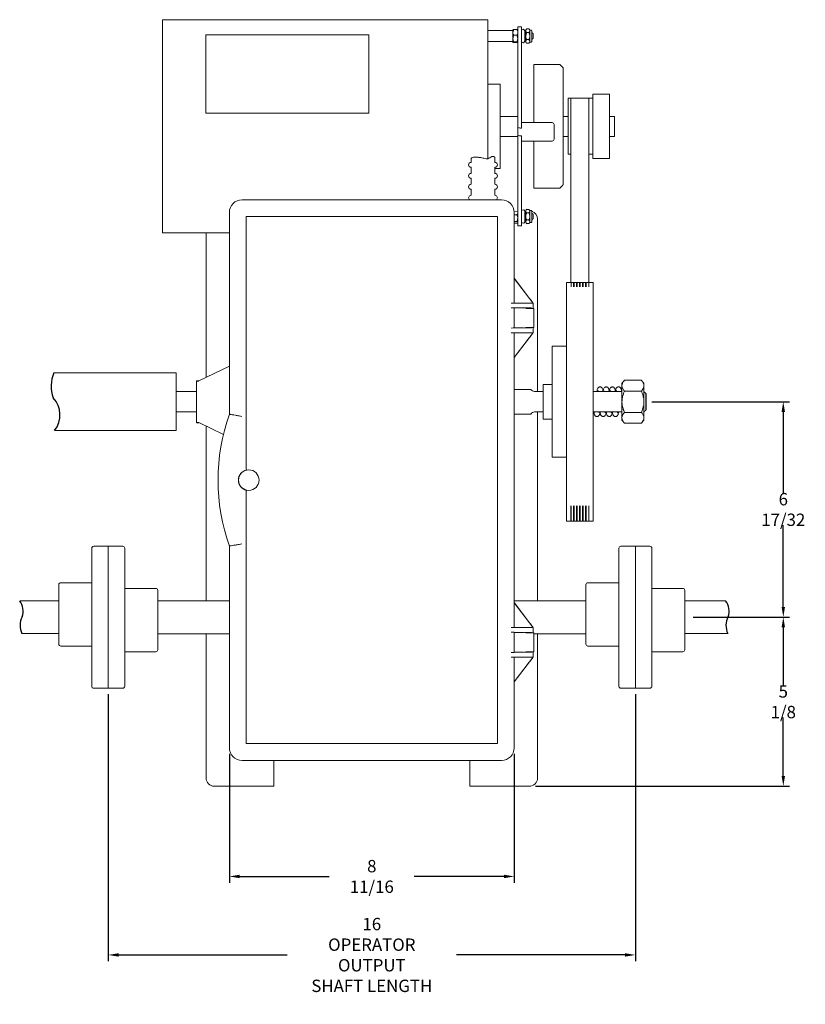
# Model space of a CAD drawing. Extents: x -1.4 to 50.4, y 7.6 to 42.8.
# Drawn here: x -1.4 to 22.5, y 10.9 to 40.8 of the extents above; entities that cross this region are included whole.
import ezdxf

# ---------------------------------------------------------------- set-up
doc = ezdxf.new("R2010")
doc.units = 0
doc.header["$LTSCALE"] = 0.5
doc.header["$MEASUREMENT"] = 0
doc.layers.get('Defpoints').update_dxf_attribs({"linetype": 'CONTINUOUS'})
doc.layers.add('DIM', color=1, linetype='CONTINUOUS')
doc.layers.add('OBJ', color=3, linetype='CONTINUOUS')
doc.styles.add('ROMANS', font='romans.shx', dxfattribs={"width": 0.9, "height": 0.375})
doc.dimstyles.new('GENIE', dxfattribs={"dimscale": 2, "dimtxt": 0.25, "dimasz": 0.156, "dimexe": 0.095, "dimexo": 0.0925, "dimgap": 0.095, "dimtad": 0, "dimtih": 1, "dimtoh": 1, "dimdec": 5, "dimzin": 4, "dimdsep": 46, "dimlunit": 5, "dimtxsty": 'ROMANS', "dimcen": 0.045, "dimadec": 0, "dimazin": 0, "dimtfac": 1, "dimtdec": 5, "dimtofl": 0, "dimtmove": 0, "dimatfit": 3, "dimfxl": 0, "dimfrac": 2, "dimtolj": 1, "dimtzin": 4, "dimarcsym": 0})

# ---------------------------------------------------------------- blocks, each defined once
blk = doc.blocks.new('*D31')
at = {"layer": 'Defpoints', "color": 0}
for p in [(1.312, 20.489), (17.312, 20.489), (17.312, 12.391)]:
    blk.add_point(p, dxfattribs=at)
at = {"layer": 'DIM', "color": 0, "lineweight": -2}
for p, q in [((1.312, 20.304), (1.312, 12.201)), ((17.312, 20.304), (17.312, 12.201)), ((1.624, 12.391), (6.744, 12.391)), ((17, 12.391), (11.881, 12.391))]:
    blk.add_line(p, q, dxfattribs=at)
at = {"layer": 'DIM', "color": 0}
for points in [[(1.624, 12.443), (1.624, 12.339), (1.312, 12.391)], [(17, 12.443), (17, 12.339), (17.312, 12.391)]]:
    blk.add_solid(points, dxfattribs=at)
at = {"layer": 'DIM', "color": 0, "insert": (9.312, 12.391), "char_height": 0.375, "attachment_point": 5, "style": 'ROMANS'}
blk.add_mtext('\\A1;16\\POPERATOR OUTPUT\\PSHAFT LENGTH', dxfattribs=at)
blk = doc.blocks.new('*D32')
at = {"layer": 'Defpoints', "color": 0}
for p in [(4.989, 18.682), (13.636, 18.682), (4.989, 14.775)]:
    blk.add_point(p, dxfattribs=at)
at = {"layer": 'DIM', "color": 0, "lineweight": -2}
for p, q in [((4.989, 18.497), (4.989, 14.585)), ((13.636, 18.497), (13.636, 14.585)), ((5.301, 14.775), (8.022, 14.775)), ((13.324, 14.775), (10.603, 14.775))]:
    blk.add_line(p, q, dxfattribs=at)
at = {"layer": 'DIM', "color": 0}
for points in [[(5.301, 14.827), (5.301, 14.723), (4.989, 14.775)], [(13.324, 14.827), (13.324, 14.723), (13.636, 14.775)]]:
    blk.add_solid(points, dxfattribs=at)
at = {"layer": 'DIM', "color": 0, "insert": (9.312, 14.775), "char_height": 0.375, "attachment_point": 5, "style": 'ROMANS'}
blk.add_mtext('\\A1;8 11/16', dxfattribs=at)
blk = doc.blocks.new('*D36')
at = {"layer": 'Defpoints', "color": 0}
for p in [(18.878, 22.645), (14.094, 17.513), (21.803, 17.513)]:
    blk.add_point(p, dxfattribs=at)
at = {"layer": 'DIM', "color": 0, "lineweight": -2}
for p, q in [((19.063, 22.645), (21.993, 22.645)), ((21.803, 22.333), (21.803, 20.554)), ((21.803, 17.825), (21.803, 19.603)), ((14.279, 17.513), (21.993, 17.513))]:
    blk.add_line(p, q, dxfattribs=at)
at = {"layer": 'DIM', "color": 0}
for points in [[(21.751, 22.333), (21.855, 22.333), (21.803, 22.645)], [(21.751, 17.825), (21.855, 17.825), (21.803, 17.513)]]:
    blk.add_solid(points, dxfattribs=at)
at = {"layer": 'DIM', "color": 0, "insert": (21.803, 20.079), "char_height": 0.375, "attachment_point": 5, "style": 'ROMANS'}
blk.add_mtext('\\A1;5 1/8', dxfattribs=at)
blk = doc.blocks.new('*D37')
at = {"layer": 'Defpoints', "color": 0}
for p in [(17.626, 29.188), (19.063, 22.645), (21.803, 22.645)]:
    blk.add_point(p, dxfattribs=at)
at = {"layer": 'DIM', "color": 0, "lineweight": -2}
for p, q in [((17.811, 29.188), (21.993, 29.188)), ((21.803, 28.876), (21.803, 26.392)), ((21.803, 22.957), (21.803, 25.44)), ((19.248, 22.645), (21.993, 22.645))]:
    blk.add_line(p, q, dxfattribs=at)
at = {"layer": 'DIM', "color": 0}
for points in [[(21.751, 28.876), (21.855, 28.876), (21.803, 29.188)], [(21.751, 22.957), (21.855, 22.957), (21.803, 22.645)]]:
    blk.add_solid(points, dxfattribs=at)
at = {"layer": 'DIM', "color": 0, "insert": (21.803, 25.916), "char_height": 0.375, "attachment_point": 5, "style": 'ROMANS'}
blk.add_mtext('\\A1;6 17/32', dxfattribs=at)

msp = doc.modelspace()

# ---------------------------------------------------------------- linework, layer by layer
at = {"layer": 'OBJ', "linetype": 'Continuous', "lineweight": 15}
for p, q in [((2.962946, 34.316168), (2.962946, 40.786163)), ((12.837943, 40.786163), (12.837943, 36.56649)), ((13.591947, 40.471871), (13.591947, 40.218647)), ((13.717943, 40.489254), (13.621946, 40.489254)), ((13.747942, 37.515865), (13.747942, 40.573856)), ((13.852546, 40.573856), (13.852546, 37.497026)), ((13.955545, 40.444863), (13.955545, 40.135865)), ((13.982944, 40.289577), (13.982944, 40.471871)), ((14.012943, 40.506868), (14.082948, 40.506868)), ((14.012943, 40.397804), (14.082948, 40.397804)), ((14.112948, 40.289577), (14.112948, 40.471871)), ((14.17044, 40.289663), (14.17044, 40.45187)), ((4.27544, 38.421971), (4.27544, 40.328277)), ((9.225442, 38.421971), (9.225442, 40.328277)), ((13.591947, 40.218647), (13.591947, 40.108857)), ((13.717943, 40.315725), (13.621946, 40.315725)), ((13.717943, 40.116836), (13.621946, 40.116836)), ((13.717943, 40.091473), (13.621946, 40.091473)), ((13.982944, 40.108857), (13.982944, 40.289577)), ((14.012943, 40.181298), (14.082948, 40.181298)), ((14.012943, 40.073859), (14.082948, 40.073859)), ((14.112948, 40.108857), (14.112948, 40.289577)), ((14.17044, 40.128858), (14.17044, 40.289663)), ((14.212943, 40.225363), (14.212943, 40.355365)), ((14.232148, 37.664187), (14.232148, 39.426161)), ((15.122144, 36.533062), (15.122144, 39.326159)), ((13.212946, 36.271159), (13.212946, 38.831159)), ((4.27544, 37.945068), (4.27544, 38.421971)), ((9.225442, 37.945068), (9.225442, 38.421971)), ((15.272741, 38.401161), (15.272741, 36.701161)), ((15.350246, 37.72966), (15.350246, 38.401161)), ((15.902242, 38.401097), (15.903246, 38.401161)), ((15.902242, 37.72966), (15.902242, 38.401161)), ((16.022746, 37.217689), (16.022746, 38.526159)), ((16.522749, 37.217689), (16.522749, 38.526159)), ((9.225442, 37.945068), (4.27544, 37.945068)), ((13.747942, 37.848489), (13.212946, 37.848489)), ((15.122144, 37.848489), (15.272741, 37.848489)), ((15.350246, 37.72966), (15.350246, 32.810076)), ((15.902242, 37.72966), (15.903246, 32.810076)), ((16.522749, 37.848489), (16.677947, 37.848489)), ((16.677947, 37.848489), (16.677947, 37.717099)), ((16.677947, 37.717099), (16.677947, 37.238659)), ((13.747942, 37.515865), (13.747942, 37.511306)), ((13.747942, 37.511306), (13.747942, 37.2772)), ((14.782942, 37.664187), (13.852546, 37.664187)), ((14.84294, 37.595299), (14.84294, 37.604415)), ((14.84294, 37.161954), (14.84294, 37.595299)), ((13.747942, 37.238659), (13.212946, 37.238659)), ((13.747942, 37.2772), (13.747942, 34.528464)), ((13.852546, 37.262994), (13.852546, 34.528464)), ((13.852546, 37.102183), (14.782942, 37.102183)), ((14.232148, 37.085918), (14.232148, 37.102183)), ((14.232148, 37.085918), (14.232148, 35.676159)), ((16.022746, 36.57616), (16.022746, 37.217689)), ((16.522749, 36.57616), (16.522749, 37.217689)), ((15.122144, 35.77616), (15.122144, 36.533062)), ((15.903246, 36.701161), (15.902242, 36.701222)), ((13.249929, 35.317883), (5.374935, 35.317883)), ((13.982944, 34.63045), (13.982944, 34.993462)), ((14.012943, 35.028429), (14.082948, 35.028429)), ((14.112948, 34.63045), (14.112948, 34.993462)), ((4.989025, 34.931983), (4.989025, 28.808849)), ((5.499936, 27.144227), (5.499936, 34.806982)), ((13.124937, 34.806982), (5.499936, 34.806982)), ((13.124937, 18.806974), (13.124937, 34.806982)), ((13.740527, 34.95893), (13.633638, 34.956254)), ((13.635838, 32.931979), (13.635838, 34.931983)), ((13.717943, 34.863306), (13.635867, 34.863306)), ((13.955545, 34.966456), (13.955545, 34.657456)), ((13.955545, 34.966455), (13.955545, 34.657457)), ((13.982944, 34.96542), (13.955545, 34.96542)), ((14.012943, 34.923453), (14.082948, 34.923453)), ((14.012943, 34.706979), (14.082948, 34.706979)), ((14.17044, 34.650449), (14.17044, 34.973462)), ((14.212943, 34.746956), (14.212943, 34.876956)), ((14.343942, 29.499587), (14.343942, 34.732528)), ((13.717943, 34.65548), (13.635867, 34.65548)), ((13.717943, 34.604131), (13.635867, 34.604131)), ((14.012943, 34.595483), (14.082948, 34.595483)), ((4.280941, 34.316168), (4.280941, 29.925269)), ((13.631014, 32.931979), (13.631014, 32.181974)), ((13.631014, 32.931979), (13.636571, 32.931979)), ((14.199558, 32.190347), (13.636571, 32.931979)), ((13.639236, 32.931979), (13.636571, 32.931979)), ((13.639236, 32.931979), (14.09226, 32.335201)), ((15.222739, 32.798859), (15.222739, 32.810085)), ((15.222739, 25.56508), (15.222739, 32.798859)), ((15.222744, 32.79885), (15.222744, 32.810085)), ((15.359746, 32.671424), (15.359746, 32.810085)), ((15.435744, 32.671424), (15.435744, 32.810085)), ((15.451743, 32.671424), (15.451743, 32.810085)), ((15.527741, 32.671424), (15.527741, 32.810085)), ((15.543746, 32.671424), (15.543746, 32.810085)), ((15.619744, 32.671424), (15.619744, 32.810085)), ((15.635743, 32.671424), (15.635743, 32.810085)), ((15.711741, 32.671424), (15.711741, 32.810085)), ((15.727746, 32.671424), (15.727746, 32.810085)), ((15.803744, 32.671424), (15.803744, 32.810085)), ((15.819743, 32.671424), (15.819743, 32.810085)), ((15.895741, 32.671424), (15.895741, 32.810085)), ((16.031739, 32.803684), (16.031739, 32.810085)), ((16.031739, 25.56508), (16.031739, 32.792673)), ((16.031743, 32.792669), (16.031743, 32.810076)), ((13.538021, 32.181974), (14.179705, 32.181974)), ((13.538021, 32.039064), (14.13541, 32.033141)), ((13.635838, 32.034728), (13.631361, 32.036962)), ((13.917942, 32.031977), (13.635838, 32.034728)), ((13.635838, 31.429229), (13.635838, 32.034728)), ((14.230843, 32.019474), (13.992884, 32.019474)), ((14.179705, 32.181974), (14.205847, 32.181974)), ((14.199558, 32.190347), (14.199558, 32.181974)), ((14.205847, 32.019474), (14.205847, 32.181974)), ((14.13541, 31.430815), (13.538021, 31.424892)), ((13.631361, 31.426995), (13.635838, 31.429229)), ((13.635838, 31.429229), (13.917942, 31.431979)), ((13.992884, 31.444482), (14.230843, 31.444482)), ((14.205847, 31.281982), (14.205847, 31.444482)), ((14.179705, 31.281982), (13.538021, 31.281982)), ((13.630291, 30.531977), (13.630291, 31.281982)), ((13.630291, 30.531977), (14.199041, 31.272999)), ((14.091781, 31.129732), (13.633679, 30.532888)), ((14.09226, 31.13038), (14.091781, 31.129732)), ((14.091781, 31.129732), (14.09226, 31.129732)), ((14.09226, 31.13038), (14.124775, 31.17276)), ((14.124775, 31.171652), (14.09226, 31.129732)), ((14.09226, 31.129732), (14.09226, 31.13038)), ((14.124775, 31.17276), (14.124775, 31.171652)), ((14.205847, 31.281982), (14.179705, 31.281982)), ((14.199041, 31.272999), (14.199041, 31.281982)), ((14.789747, 27.500081), (14.789747, 30.875084)), ((13.630291, 30.531977), (13.631361, 30.531977)), ((13.631361, 30.531977), (13.63535, 30.531977)), ((13.633679, 30.532888), (13.63535, 30.532888)), ((13.63535, 30.532888), (13.634646, 30.531977)), ((13.63535, 30.531977), (13.63535, 30.532888)), ((13.635838, 23.081978), (13.635838, 30.535704)), ((4.060634, 29.817547), (4.989025, 30.271498)), ((3.370435, 30.062583), (3.370435, 28.312582)), ((3.994801, 28.557618), (3.994801, 29.817547)), ((14.509746, 29.426222), (14.509746, 29.712587)), ((16.905946, 29.674721), (16.905946, 29.750086)), ((16.905946, 29.187587), (16.905946, 29.674721)), ((16.980945, 29.8371), (17.495938, 29.8371)), ((17.570946, 29.750086), (17.570946, 29.723513)), ((17.570946, 29.723513), (17.570946, 29.603506)), ((17.570946, 29.603506), (17.570946, 29.307585)), ((14.509746, 28.948943), (14.509746, 29.426222)), ((16.980945, 29.512343), (17.495938, 29.512343)), ((17.565943, 29.187587), (17.565943, 29.30767)), ((16.905946, 29.187587), (16.905946, 28.700444)), ((17.565943, 29.065205), (17.565943, 29.187587)), ((17.570946, 29.06758), (17.570946, 28.771659)), ((14.343942, 23.144277), (14.343942, 28.875587)), ((14.509746, 28.662588), (14.509746, 28.948943)), ((16.905946, 28.625088), (16.905946, 28.700444)), ((16.980945, 28.862822), (17.495938, 28.862822)), ((17.570946, 28.771659), (17.570946, 28.651662)), ((4.060634, 28.557618), (4.807696, 28.192331)), ((4.280941, 28.449898), (4.280941, 23.144277)), ((16.980945, 28.538066), (17.495938, 28.538066)), ((17.570946, 28.651662), (17.570946, 28.625088)), ((5.499936, 18.806974), (5.499936, 26.469728)), ((15.350246, 25.56508), (15.350246, 26.02936)), ((15.359746, 25.56508), (15.359746, 26.02936)), ((15.435739, 25.56508), (15.435739, 26.02936)), ((15.451743, 25.56508), (15.451743, 26.02936)), ((15.527746, 25.56508), (15.527746, 26.02936)), ((15.543741, 25.56508), (15.543741, 26.02936)), ((15.619744, 25.56508), (15.619744, 26.02936)), ((15.635748, 25.56508), (15.635748, 26.02936)), ((15.711741, 25.56508), (15.711741, 26.02936)), ((15.727746, 25.56508), (15.727746, 26.02936)), ((15.803739, 25.56508), (15.803739, 26.02936)), ((15.819743, 25.56508), (15.819743, 26.02936)), ((15.895746, 25.56508), (15.895746, 26.02936)), ((15.902242, 25.56508), (15.902242, 26.02936)), ((16.031739, 25.571481), (16.031739, 25.570806)), ((0.812439, 20.548528), (0.812439, 24.741024)), ((1.312442, 20.488529), (1.312442, 24.801023)), ((1.312442, 24.801023), (1.312442, 20.488529)), ((1.812445, 24.741024), (1.812445, 20.548528)), ((4.989025, 24.805106), (4.989025, 18.681982)), ((16.812447, 20.548528), (16.812447, 24.741024)), ((17.312441, 20.488529), (17.312441, 24.801023)), ((17.812444, 24.741024), (17.812444, 20.548528)), ((-0.187558, 23.631965), (-0.187558, 21.829774)), ((15.812443, 23.631967), (15.81244, 21.829774)), ((2.812442, 23.459546), (2.812442, 21.657587)), ((18.812443, 23.459778), (18.812441, 21.769775)), ((13.631014, 23.081978), (13.631014, 22.331974)), ((13.631014, 23.081978), (13.636571, 23.081978)), ((14.199558, 22.340346), (13.636571, 23.081978)), ((13.639236, 23.081978), (13.636571, 23.081978)), ((13.639236, 23.081978), (14.09226, 22.4852)), ((14.09226, 22.4852), (14.125103, 22.441928)), ((4.280941, 22.145275), (4.280941, 17.762531)), ((13.538021, 22.331974), (14.179705, 22.331974)), ((13.538021, 22.189063), (14.13541, 22.18314)), ((13.635838, 22.184727), (13.631361, 22.186961)), ((13.917942, 22.181976), (13.635838, 22.184727)), ((13.635838, 21.579228), (13.635838, 22.184727)), ((14.230843, 22.169474), (13.992884, 22.169474)), ((14.179705, 22.331974), (14.205847, 22.331974)), ((14.199558, 22.340346), (14.199558, 22.331974)), ((14.205847, 22.169474), (14.205847, 22.331974)), ((14.343942, 17.762531), (14.343942, 22.145275)), ((14.13541, 21.580814), (13.538021, 21.574891)), ((13.631361, 21.576994), (13.635838, 21.579228)), ((13.635838, 21.579228), (13.917942, 21.581978)), ((13.992884, 21.594481), (14.230843, 21.594481)), ((14.205847, 21.431981), (14.205847, 21.594481)), ((18.812441, 21.769775), (18.812441, 21.657587)), ((14.179705, 21.431981), (13.538021, 21.431981)), ((13.630291, 20.681976), (13.630291, 21.431981)), ((13.630291, 20.681976), (14.199041, 21.422998)), ((14.091781, 21.27974), (13.633679, 20.682887)), ((14.09226, 21.280379), (14.091781, 21.27974)), ((14.091781, 21.27974), (14.09226, 21.27974)), ((14.09226, 21.280379), (14.124775, 21.322759)), ((14.124775, 21.321651), (14.09226, 21.27974)), ((14.09226, 21.27974), (14.09226, 21.280379)), ((14.124775, 21.322759), (14.124775, 21.321651)), ((14.205847, 21.431981), (14.179705, 21.431981)), ((14.199041, 21.422998), (14.199041, 21.431981)), ((13.630291, 20.681976), (13.631361, 20.681976)), ((13.631361, 20.681976), (13.63535, 20.681976)), ((13.633679, 20.682887), (13.63535, 20.682887)), ((13.63535, 20.682887), (13.634646, 20.681976)), ((13.63535, 20.681976), (13.63535, 20.682887)), ((13.635838, 18.681982), (13.635838, 20.685703)), ((13.124937, 18.806974), (5.499936, 18.806974)), ((5.374935, 18.296073), (13.249929, 18.296073)), ((6.333443, 18.296073), (6.333443, 17.561471)), ((12.291439, 17.561471), (12.291439, 18.296073)), ((4.530943, 17.51253), (6.318875, 17.51253)), ((6.333443, 17.561471), (6.333443, 17.526478)), ((12.291439, 17.526478), (12.291439, 17.561471)), ((14.09394, 17.51253), (12.306017, 17.51253))]:
    msp.add_line(p, q, dxfattribs=at)
at = {"layer": 'OBJ'}
for p, q in [((3.994801, 29.817547), (4.060634, 29.817547)), ((17.625942, 29.439588), (17.625942, 28.935586)), ((3.994801, 28.557618), (4.060634, 28.557618))]:
    msp.add_line(p, q, dxfattribs=at)
at = {"layer": 'OBJ', "linetype": 'Continuous', "lineweight": 15, "flags": 128}
msp.add_lwpolyline([(17.312441, 24.801023), (17.312441, 24.801023)], dxfattribs=at)
at = {"layer": 'OBJ', "linetype": 'Continuous', "lineweight": 15}
msp.add_circle((5.577424, 26.806978), 0.3125, dxfattribs=at)
for centre, radius, start, end in [((13.904045, 40.444864), 0.0515, 0, 180), ((14.150445, 40.45187), 0.02, 0, 90), ((13.904045, 40.135864), 0.0515, 180, 0), ((14.150445, 40.128858), 0.02, 270, 0), ((13.836188, 37.767476), 0.270944, 250.992058, 273.6143477), ((14.783064, 37.604311), 0.059876, 0.1000855, 90.1176964), ((13.835824, 37.532077), 0.269603, 250.9756734, 273.5559462), ((14.783064, 37.162059), 0.059876, 269.8823036, 359.8999145), ((12.324943, 36.379903), 0.075, 90, 270), ((13.049943, 36.379903), 0.075, 270, 90), ((12.324943, 36.046361), 0.075, 90, 270), ((13.049943, 36.046361), 0.075, 270, 90), ((12.324943, 35.71282), 0.075, 90, 270), ((13.049943, 35.71282), 0.075, 270, 90), ((5.374933, 34.931978), 0.385909, 90, 180), ((12.324943, 35.379278), 0.075, 90, 234.9390204), ((13.049943, 35.379278), 0.075, 305.0609796, 90), ((13.249933, 34.931978), 0.385909, 0, 90), ((13.904045, 34.966456), 0.0515, 0, 180), ((13.904045, 34.966456), 0.0515, 0, 61.5933844), ((14.150445, 34.973462), 0.02, 0, 90), ((14.093943, 34.732528), 0.25, 0, 72.1816636), ((13.904045, 34.657456), 0.0515, 180, 0), ((13.904045, 34.657456), 0.0515, 298.5704506, 0), ((14.150445, 34.65045), 0.02, 270, 0), ((14.250943, 29.624584), 0.125, 210, 270), ((10.656787, 26.806978), 6.010909, 160.5466288, 199.4533712), ((14.250943, 28.750584), 0.125, 90, 150), ((5.577424, 26.806978), 0.31504, 102.5866872, 257.4133128), ((0.872443, 24.741028), 0.06, 90, 180), ((1.752443, 24.741028), 0.06, 0, 90), ((16.872443, 24.741028), 0.06, 90, 180), ((17.752443, 24.741028), 0.06, 0, 90), ((-0.127557, 23.631967), 0.06, 90, 180), ((15.872443, 23.631967), 0.06, 90, 180), ((2.752443, 23.459778), 0.06, 0, 90), ((18.752443, 23.459778), 0.06, 0, 90), ((-0.127557, 21.829778), 0.06, 180, 270), ((15.872443, 21.829778), 0.06, 180, 270), ((2.752443, 21.657589), 0.06, 270, 0), ((18.752443, 21.657589), 0.06, 270, 0), ((0.872443, 20.548528), 0.06, 180, 270), ((1.752443, 20.548528), 0.06, 270, 0), ((16.872443, 20.548528), 0.06, 180, 270), ((17.752443, 20.548528), 0.06, 270, 0), ((5.374933, 18.681978), 0.385909, 180, 270), ((13.249933, 18.681978), 0.385909, 270, 0), ((4.530943, 17.762528), 0.25, 180, 270), ((14.093943, 17.762528), 0.25, 270, 0)]:
    msp.add_arc(centre, radius, start, end, dxfattribs=at)
at = {"layer": 'OBJ'}
for centre, radius, start, end in [((0.616395, 29.658537), 1.035988, 157.0448202, 199.8936723), ((-0.923421, 28.785453), 0.76873, 322.0384322, 42.6230742), ((-1.786742, 22.828757), 0.516918, 340.7615955, 37.3381959), ((19.641687, 22.828757), 0.516918, 340.7615955, 37.3381959), ((-0.813983, 22.393628), 0.552326, 151.3514046, 206.4892869), ((20.614445, 22.393628), 0.552326, 151.3514046, 206.4892869)]:
    msp.add_arc(centre, radius, start, end, dxfattribs=at)
at = {"layer": 'OBJ', "linetype": 'Continuous', "lineweight": 15}
for centre, major_axis, ratio, start_param, end_param in [((14.085843, 32.341895), (-0.124992, 0.167957), 0.008359396, 3.581087765, 4.404121457), ((13.256422, 32.036905), (0.375, 0), 0.008726868, 0.017453293, 0.721324599), ((13.256422, 31.427051), (0.375, 0), 0.008726868, 5.561860708, 6.265732015), ((14.085843, 31.431979), (0.142, 0), 0.008726868, 3.14263738, 5.068976075), ((14.085843, 31.123754), (0.124992, 0.166179), 0.008384536, 5.011049807, 5.834083499), ((14.085843, 22.491895), (-0.124992, 0.167957), 0.008359396, 3.581087765, 4.404121457), ((13.256422, 22.186905), (0.375, 0), 0.008726868, 0.017453293, 0.721324599), ((14.085843, 22.181977), (0.142, 0), 0.008726868, 1.214209232, 3.140547927), ((13.256422, 21.577051), (0.375, 0), 0.008726868, 5.561860708, 6.265732015), ((14.085843, 21.581979), (0.142, 0), 0.008726868, 3.14263738, 5.068976075), ((14.085843, 21.273754), (0.124992, 0.166179), 0.008384536, 5.011049807, 5.834083499)]:
    msp.add_ellipse(centre, major_axis=major_axis, ratio=ratio, start_param=start_param, end_param=end_param, dxfattribs=at)
for points in [[(12.837943, 40.786163), (2.962946, 40.786163)], [(12.837943, 40.460365), (13.591947, 40.460365)], [(13.591947, 40.471871), (13.598461, 40.479471)], [(13.621946, 40.489254), (13.598827, 40.479157)], [(13.73971, 40.481473), (13.747942, 40.471871)], [(13.747942, 40.573856), (13.852546, 40.573856)], [(13.955545, 40.409363), (13.982944, 40.409363)], [(13.982944, 40.471871), (14.012559, 40.506425)], [(14.08338, 40.506361), (14.112948, 40.471871)], [(14.112948, 40.471871), (14.150447, 40.471871)], [(14.17044, 40.385364), (14.182943, 40.385364)], [(14.182943, 40.385364), (14.212943, 40.355365)], [(9.225442, 40.328277), (4.27544, 40.328277)], [(13.591947, 40.120363), (12.837943, 40.120363)], [(13.598461, 40.101256), (13.591947, 40.108857)], [(13.747942, 40.108857), (13.73971, 40.099255)], [(13.982944, 40.171365), (13.955545, 40.171365)], [(14.012559, 40.074303), (13.982944, 40.108857)], [(14.112948, 40.108857), (14.08338, 40.074366)], [(14.150447, 40.108857), (14.112948, 40.108857)], [(14.182943, 40.195364), (14.17044, 40.195364)], [(14.212943, 40.225363), (14.182943, 40.195364)], [(14.232148, 39.426161), (15.022149, 39.426161)], [(15.022149, 39.426161), (15.122144, 39.326159)], [(12.837943, 38.831159), (13.212946, 38.831159)], [(15.272741, 38.401161), (15.352246, 38.401161)], [(15.350246, 38.401161), (15.902242, 38.401161)], [(15.443248, 38.401161), (15.444243, 38.401161)], [(15.535246, 38.401161), (15.536241, 38.401161)], [(15.627244, 38.401161), (15.628248, 38.401161)], [(15.719241, 38.401161), (15.720246, 38.401161)], [(15.811248, 38.401161), (15.812243, 38.401161)], [(15.903246, 38.401161), (16.022746, 38.401161)], [(16.022746, 38.526159), (16.522749, 38.526159)], [(15.272741, 37.238659), (15.122144, 37.238659)], [(16.677947, 37.238659), (16.522749, 37.238659)], [(12.32494, 36.564521), (12.32494, 36.454905)], [(13.049939, 36.454905), (13.049939, 36.602527)], [(15.350246, 36.701161), (15.272741, 36.701161)], [(16.022746, 36.701161), (15.903246, 36.701161)], [(16.522749, 36.57616), (16.022746, 36.57616)], [(12.32494, 36.304898), (12.32494, 36.121363)], [(13.049939, 36.121363), (13.049939, 36.304898)], [(13.212946, 36.271159), (13.049943, 36.271159)], [(12.32494, 35.971366), (12.32494, 35.787821)], [(13.049939, 35.787821), (13.049939, 35.971366)], [(12.32494, 35.637824), (12.32494, 35.454279)], [(13.049939, 35.454279), (13.049939, 35.637824)], [(15.022149, 35.676159), (14.232148, 35.676159)], [(15.122144, 35.77616), (15.022149, 35.676159)], [(13.982944, 34.993462), (14.014858, 35.03069)], [(14.081033, 35.03069), (14.112948, 34.993462)], [(14.112948, 34.993462), (14.150447, 34.993462)], [(13.982944, 34.692956), (13.955545, 34.692956)], [(14.17044, 34.906956), (14.182943, 34.906956)], [(14.182943, 34.716956), (14.17044, 34.716956)], [(14.182943, 34.906956), (14.212943, 34.876956)], [(14.212943, 34.746956), (14.182943, 34.716956)], [(13.747942, 34.63045), (13.73635, 34.616924)], [(13.852546, 34.528464), (13.747942, 34.528464)], [(14.014858, 34.593221), (13.982944, 34.63045)], [(14.112948, 34.63045), (14.081033, 34.593221)], [(14.150447, 34.63045), (14.112948, 34.63045)], [(2.962946, 34.316168), (4.989025, 34.316168)], [(16.031739, 32.810085), (15.222744, 32.810085)], [(16.031743, 32.810076), (15.903246, 32.810076)], [(14.230843, 31.444482), (14.230843, 32.019474)], [(15.222739, 30.875084), (14.789747, 30.875084)], [(1.980436, 30.062583), (-0.337553, 30.062583)], [(3.370435, 30.062583), (1.980436, 30.062583)], [(14.789747, 29.712587), (14.509746, 29.712587)], [(16.980945, 29.8371), (16.905946, 29.750086)], [(17.570946, 29.750086), (17.495938, 29.8371)], [(3.994801, 29.499587), (3.370435, 29.499587)], [(14.142694, 29.562083), (13.635838, 29.562083)], [(14.509746, 29.499587), (14.25094, 29.499587)], [(16.905946, 29.499587), (16.031739, 29.499587)], [(16.183022, 29.499587), (16.071744, 29.499587)], [(16.370537, 29.499587), (16.331827, 29.499587)], [(16.557921, 29.499587), (16.51938, 29.499587)], [(16.745774, 29.499587), (16.706923, 29.499587)], [(17.625942, 29.439588), (17.570946, 29.494584)], [(3.370435, 28.875587), (3.994801, 28.875587)], [(4.989025, 28.808849), (4.993503, 28.808079)], [(13.635838, 28.813082), (14.142694, 28.813082)], [(14.25094, 28.875587), (14.509746, 28.875587)], [(16.031739, 28.875587), (16.905946, 28.875587)], [(16.202593, 28.875587), (16.242044, 28.875587)], [(16.391009, 28.875587), (16.429532, 28.875587)], [(16.578553, 28.875587), (16.616944, 28.875587)], [(17.570946, 28.880581), (17.625942, 28.935586)], [(14.509746, 28.662588), (14.789747, 28.662588)], [(16.905946, 28.625088), (16.980945, 28.538066)], [(17.495938, 28.538066), (17.570946, 28.625088)], [(-0.317337, 28.312582), (1.980436, 28.312582)], [(1.980436, 28.312582), (3.370435, 28.312582)], [(14.789747, 27.500081), (15.222739, 27.500081)], [(5.500039, 27.143223), (5.499936, 27.144227)], [(5.499936, 26.469728), (5.500039, 26.470732)], [(15.222739, 25.56508), (16.031739, 25.56508)], [(1.312442, 24.801023), (0.872447, 24.801023)], [(1.752446, 24.801023), (1.312442, 24.801023)], [(4.989025, 24.805106), (4.993503, 24.805876)], [(17.312441, 24.801023), (16.872446, 24.801023)], [(17.752445, 24.801023), (17.312441, 24.801023)], [(0.812439, 23.691964), (-0.127559, 23.691964)], [(16.812447, 23.691964), (15.872439, 23.691964)], [(2.752443, 23.519777), (1.812445, 23.519777)], [(18.752442, 23.519777), (17.812444, 23.519777)], [(-0.187558, 23.142278), (-1.375757, 23.142278)], [(4.989025, 23.144277), (2.812442, 23.144277)], [(15.81244, 23.144277), (13.635838, 23.144277)], [(20.052672, 23.142278), (18.812441, 23.142278)], [(-1.308324, 22.147274), (-0.187558, 22.147274)], [(2.812442, 22.145275), (4.989025, 22.145275)], [(14.230843, 21.594481), (14.230843, 22.169474)], [(14.230843, 22.145275), (15.81244, 22.145275)], [(18.812441, 22.147274), (20.120104, 22.147274)], [(-0.127559, 21.769775), (0.812439, 21.769775)], [(1.812445, 21.597588), (2.752443, 21.597588)], [(15.872439, 21.769775), (16.812447, 21.769775)], [(17.812444, 21.597588), (18.752442, 21.597588)], [(0.872447, 20.488529), (1.312442, 20.488529)], [(1.312442, 20.488529), (1.752446, 20.488529)], [(16.872446, 20.488529), (17.312441, 20.488529)], [(17.312441, 20.488529), (17.752445, 20.488529)]]:
    msp.add_open_spline(points, degree=1, dxfattribs=at)
for points, knots in [([(13.621946, 40.315725), (13.611381, 40.339403), (13.590129, 40.387031), (13.601484, 40.448339), (13.617538, 40.48044), (13.621946, 40.489254)], [0, 0, 0, 0, 0.417654337, 0.840101315, 1, 1, 1, 1]), ([(13.717943, 40.489254), (13.728508, 40.465576), (13.74976, 40.417947), (13.738405, 40.356638), (13.722351, 40.324539), (13.717943, 40.315725)], [0, 0, 0, 0, 0.41766239, 0.840109262, 1, 1, 1, 1]), ([(13.737007, 40.479157), (13.736039, 40.481256), (13.734425, 40.484758), (13.722656, 40.487968), (13.717943, 40.489254)], [0, 0, 0, 0, 0.599458797, 1, 1, 1, 1]), ([(14.012943, 40.397804), (14.002376, 40.412686), (13.981121, 40.442621), (13.992496, 40.481147), (14.008539, 40.501328), (14.012943, 40.506868)], [0, 0, 0, 0, 0.417675251, 0.840137988, 1, 1, 1, 1]), ([(14.012943, 40.181298), (14.009136, 40.190709), (13.994194, 40.227647), (13.982255, 40.296184), (13.997342, 40.359918), (14.010435, 40.391714), (14.012943, 40.397804)], [0, 0, 0, 0, 0.136754206, 0.536770794, 0.911277174, 1, 1, 1, 1]), ([(14.082948, 40.506868), (14.093515, 40.491986), (14.114771, 40.462047), (14.103397, 40.423523), (14.087353, 40.403343), (14.082948, 40.397804)], [0, 0, 0, 0, 0.417639549, 0.840143161, 1, 1, 1, 1]), ([(14.082948, 40.397804), (14.085456, 40.391714), (14.09855, 40.359918), (14.113637, 40.296184), (14.101697, 40.227647), (14.086755, 40.190709), (14.082948, 40.181298)], [0, 0, 0, 0, 0.088722826, 0.463229206, 0.863245794, 1, 1, 1, 1]), ([(13.621946, 40.091473), (13.611381, 40.094934), (13.590129, 40.101896), (13.601482, 40.110854), (13.617538, 40.115547), (13.621946, 40.116836)], [0, 0, 0, 0, 0.417668657, 0.84012958, 1, 1, 1, 1]), ([(13.621946, 40.116836), (13.619435, 40.12243), (13.606324, 40.151631), (13.591272, 40.210188), (13.60318, 40.273151), (13.618136, 40.30708), (13.621946, 40.315725)], [0, 0, 0, 0, 0.088736095, 0.463228016, 0.863224647, 1, 1, 1, 1]), ([(13.717943, 40.315725), (13.721753, 40.30708), (13.736708, 40.273151), (13.748616, 40.210188), (13.733565, 40.151631), (13.720454, 40.12243), (13.717943, 40.116836)], [0, 0, 0, 0, 0.136775353, 0.536771984, 0.911263905, 1, 1, 1, 1]), ([(13.717943, 40.116836), (13.728508, 40.113375), (13.749759, 40.106413), (13.738407, 40.097455), (13.722351, 40.092762), (13.717943, 40.091473)], [0, 0, 0, 0, 0.417668657, 0.84012958, 1, 1, 1, 1]), ([(14.012943, 40.073859), (14.002376, 40.08852), (13.98112, 40.11801), (13.992498, 40.155964), (14.008539, 40.175841), (14.012943, 40.181298)], [0, 0, 0, 0, 0.417661023, 0.840118724, 1, 1, 1, 1]), ([(14.082948, 40.181298), (14.093515, 40.166636), (14.114771, 40.137144), (14.103398, 40.099199), (14.087353, 40.079317), (14.082948, 40.073859)], [0, 0, 0, 0, 0.417660165, 0.840153319, 1, 1, 1, 1]), ([(13.046776, 36.602527), (13.047769, 36.603149), (13.053073, 36.606471), (13.032948, 36.627411), (12.998705, 36.640563), (12.951486, 36.632502), (12.901821, 36.596434), (12.846032, 36.564541), (12.779334, 36.558079), (12.697236, 36.582508), (12.591478, 36.6069), (12.48189, 36.613548), (12.394731, 36.610694), (12.341255, 36.597638), (12.32302, 36.565265), (12.325536, 36.564588), (12.325785, 36.564521)], [0, 0, 0, 0, 0.020838818, 0.11126239, 0.179195022, 0.231876563, 0.306354892, 0.370040081, 0.415987171, 0.486363791, 0.590279485, 0.692679066, 0.791552748, 0.892469783, 0.989387659, 1, 1, 1, 1]), ([(14.012943, 34.923453), (14.002376, 34.937777), (13.981121, 34.96659), (13.992495, 35.003673), (14.008539, 35.023097), (14.012943, 35.028429)], [0, 0, 0, 0, 0.417680342, 0.840146075, 1, 1, 1, 1]), ([(14.082948, 35.028429), (14.093515, 35.014105), (14.114772, 34.98529), (14.103394, 34.948205), (14.087353, 34.928785), (14.082948, 34.923453)], [0, 0, 0, 0, 0.417645187, 0.840111381, 1, 1, 1, 1]), ([(13.740527, 34.95893), (13.741048, 34.957577), (13.749976, 34.934379), (13.737753, 34.900125), (13.72221, 34.871237), (13.717943, 34.863306)], [0, 0, 0, 0, 0.043020918, 0.73725822, 1, 1, 1, 1]), ([(13.717943, 34.863306), (13.720454, 34.857461), (13.733566, 34.826944), (13.748616, 34.76576), (13.736709, 34.699967), (13.721753, 34.664514), (13.717943, 34.65548)], [0, 0, 0, 0, 0.088730838, 0.463230651, 0.863229349, 1, 1, 1, 1]), ([(14.012943, 34.706979), (14.002376, 34.736518), (13.98112, 34.795938), (13.992496, 34.872405), (14.008539, 34.912457), (14.012943, 34.923453)], [0, 0, 0, 0, 0.417658767, 0.840133895, 1, 1, 1, 1]), ([(14.012943, 34.595483), (14.010435, 34.598619), (13.997339, 34.614996), (13.982255, 34.647812), (13.994196, 34.683113), (14.009136, 34.702132), (14.012943, 34.706979)], [0, 0, 0, 0, 0.0887053772, 0.4632310965, 0.863234167, 1, 1, 1, 1]), ([(14.082948, 34.923453), (14.093515, 34.893913), (14.114771, 34.834493), (14.103396, 34.758026), (14.087353, 34.717974), (14.082948, 34.706979)], [0, 0, 0, 0, 0.417658069, 0.840133208, 1, 1, 1, 1]), ([(14.082948, 34.706979), (14.086755, 34.702132), (14.101696, 34.683113), (14.113636, 34.647812), (14.098553, 34.614996), (14.085456, 34.598619), (14.082948, 34.595483)], [0, 0, 0, 0, 0.136765833, 0.5367689035, 0.9112946228, 1, 1, 1, 1]), ([(13.717943, 34.65548), (13.728508, 34.648473), (13.74976, 34.634377), (13.738408, 34.61624), (13.722351, 34.606739), (13.717943, 34.604131)], [0, 0, 0, 0, 0.417646337, 0.840130538, 1, 1, 1, 1]), ([(14.179705, 32.015795), (14.179614, 32.015848), (14.17699, 32.017387), (14.169432, 32.02155), (14.155107, 32.029551), (14.142662, 32.031819), (14.13541, 32.033141)], [0, 0, 0, 0, 0.0063826936, 0.1845950087, 0.5247953169, 1, 1, 1, 1]), ([(14.13541, 31.430815), (14.143091, 31.432326), (14.158222, 31.435304), (14.172571, 31.44398), (14.179614, 31.448108), (14.179705, 31.448161)], [0, 0, 0, 0, 0.504420276, 0.99361593, 1, 1, 1, 1]), ([(16.332136, 29.499587), (16.329619, 29.519824), (16.324459, 29.55333), (16.311333, 29.591987), (16.296093, 29.612338), (16.286329, 29.620942), (16.278635, 29.625931), (16.270761, 29.630156), (16.258342, 29.63489), (16.238909, 29.637676), (16.219094, 29.634678), (16.20247, 29.627417), (16.186813, 29.616735), (16.168076, 29.594179), (16.157181, 29.557826), (16.1518, 29.526771), (16.148995, 29.505494), (16.148216, 29.499587)], [0.5852893178, 0.5852893178, 0.5852893178, 0.5852893178, 0.6540467137, 0.7149350935, 0.7391825331, 0.7564482592, 0.7624683523, 0.7670229318, 0.7780766416, 0.7933558578, 0.8125495561, 0.8234689717, 0.835827918, 0.8660880885, 0.9297485362, 0.9804965529, 1, 1, 1, 1]), ([(16.519606, 29.499587), (16.518631, 29.507084), (16.516241, 29.52394), (16.511508, 29.550802), (16.503367, 29.579966), (16.491935, 29.602407), (16.479077, 29.616689), (16.468841, 29.624632), (16.454891, 29.631843), (16.438715, 29.636465), (16.417028, 29.637322), (16.395434, 29.630685), (16.37074, 29.614909), (16.353532, 29.589431), (16.342887, 29.5486), (16.33845, 29.521447), (16.336053, 29.502685), (16.335657, 29.499587)], [0.5856187968, 0.5856187968, 0.5856187968, 0.5856187968, 0.6116045161, 0.646546962, 0.6865638652, 0.7254771657, 0.746924096, 0.7613305203, 0.7708403068, 0.7835893425, 0.8005159476, 0.821064063, 0.833098889, 0.8799879813, 0.9403065892, 0.9901419121, 1, 1, 1, 1]), ([(16.707113, 29.499587), (16.705763, 29.510056), (16.702099, 29.535055), (16.69523, 29.567821), (16.683762, 29.594595), (16.673177, 29.609995), (16.663383, 29.619343), (16.655583, 29.624728), (16.648327, 29.628927), (16.636296, 29.634027), (16.618118, 29.637468), (16.599187, 29.635852), (16.582287, 29.629865), (16.565509, 29.620084), (16.547554, 29.600668), (16.535989, 29.573146), (16.528542, 29.536159), (16.524761, 29.515775), (16.523072, 29.499706), (16.523059, 29.499587)], [0.5848043201, 0.5848043201, 0.5848043201, 0.5848043201, 0.6210453901, 0.677444366, 0.7086702277, 0.7341736794, 0.7527644648, 0.7594346435, 0.7644412224, 0.7746787452, 0.7891207252, 0.8075871996, 0.8181202875, 0.8298453097, 0.8585369002, 0.9085836917, 0.9500231349, 0.9996299318, 1, 1, 1, 1]), ([(16.905946, 29.390346), (16.904621, 29.404303), (16.901385, 29.438372), (16.897227, 29.479455), (16.892917, 29.512916), (16.887624, 29.545905), (16.878339, 29.582979), (16.862207, 29.609677), (16.846051, 29.623159), (16.83277, 29.630606), (16.817192, 29.635793), (16.796647, 29.637639), (16.77569, 29.632808), (16.760106, 29.624448), (16.745468, 29.612849), (16.73335, 29.596057), (16.721884, 29.567489), (16.715814, 29.536189), (16.712184, 29.510366), (16.710668, 29.499587)], [0, 0, 0, 0, 0.067174703, 0.163984236, 0.233611501, 0.293360572, 0.404354947, 0.504837238, 0.535214611, 0.554017256, 0.577031779, 0.608149837, 0.646505179, 0.668583987, 0.693815324, 0.755356691, 0.819670914, 0.924726632, 1, 1, 1, 1]), ([(16.905946, 29.674721), (16.908796, 29.69745), (16.914599, 29.74373), (16.948246, 29.797543), (16.973576, 29.828185), (16.980945, 29.8371)], [0, 0, 0, 0, 0.406289663, 0.827270512, 1, 1, 1, 1]), ([(16.980945, 29.512343), (16.961256, 29.537594), (16.92116, 29.589014), (16.905997, 29.645164), (16.905948, 29.673958), (16.905946, 29.674721)], [0, 0, 0, 0, 0.484350101, 0.986328898, 1, 1, 1, 1]), ([(17.56003, 29.73472), (17.547859, 29.760233), (17.531196, 29.795164), (17.503426, 29.828194), (17.495938, 29.8371)], [0, 0, 0, 0, 0.73038165, 1, 1, 1, 1]), ([(17.495938, 29.512343), (17.509475, 29.528847), (17.53671, 29.56205), (17.552226, 29.597096), (17.56003, 29.614723)], [0, 0, 0, 0, 0.497033742, 1, 1, 1, 1]), ([(16.178882, 29.523448), (16.17886, 29.52348), (16.177972, 29.524759), (16.180436, 29.517742), (16.18199, 29.508189), (16.183178, 29.499587)], [0, 0, 0, 0, 0.00057502543, 0.02294475929, 0.06691360792, 0.06691360792, 0.06691360792, 0.06691360792]), ([(16.36667, 29.522631), (16.366593, 29.522572), (16.366229, 29.522292), (16.368672, 29.511602), (16.370485, 29.500531), (16.370635, 29.499587)], [0, 0, 0, 0, 0.01315848367, 0.06228164125, 0.06676579741, 0.06676579741, 0.06676579741, 0.06676579741]), ([(16.554101, 29.522941), (16.553993, 29.523106), (16.552624, 29.525202), (16.555598, 29.514828), (16.557753, 29.502648), (16.558243, 29.499587)], [0, 0, 0, 0, 0.00404393302, 0.0514065006, 0.06619898859, 0.06619898859, 0.06619898859, 0.06619898859]), ([(16.741447, 29.523382), (16.741393, 29.52335), (16.74121, 29.523243), (16.743322, 29.514884), (16.744924, 29.505577), (16.745833, 29.499587)], [0, 0, 0, 0, 0.0260959578, 0.0883910764, 0.1637516709, 0.1637516709, 0.1637516709, 0.1637516709]), ([(16.980945, 29.512343), (16.969802, 29.484846), (16.94344, 29.419791), (16.913035, 29.311386), (16.908329, 29.229201), (16.905946, 29.187587)], [0, 0, 0, 0, 0.265474804, 0.628083065, 1, 1, 1, 1]), ([(17.495938, 29.512343), (17.507306, 29.484878), (17.534741, 29.418591), (17.55069, 29.348585), (17.56003, 29.307585)], [0, 0, 0, 0, 0.414331104, 1, 1, 1, 1]), ([(17.56003, 29.307585), (17.561642, 29.307585), (17.565283, 29.307585), (17.568919, 29.307585), (17.570946, 29.307585)], [0, 0, 0, 0, 0.4426044381, 1, 1, 1, 1]), ([(16.905946, 29.187587), (16.906024, 29.180149), (16.906533, 29.131484), (16.918857, 29.040663), (16.948862, 28.940328), (16.973013, 28.881983), (16.980945, 28.862822)], [0, 0, 0, 0, 0.066530669, 0.435279069, 0.814543353, 1, 1, 1, 1]), ([(17.56003, 29.06758), (17.548258, 29.017938), (17.531689, 28.948062), (17.503966, 28.881962), (17.495938, 28.862822)], [0, 0, 0, 0, 0.710437668, 1, 1, 1, 1]), ([(17.570946, 29.06758), (17.568919, 29.06758), (17.565283, 29.06758), (17.561642, 29.06758), (17.56003, 29.06758)], [0, 0, 0, 0, 0.5573955619, 1, 1, 1, 1]), ([(5.368449, 28.742721), (5.368017, 28.742796), (5.340832, 28.747523), (5.271852, 28.759867), (5.167841, 28.77797), (5.07305, 28.794411), (5.007874, 28.80562), (4.998294, 28.807259), (4.993503, 28.808079)], [0, 0, 0, 0, 0.0022495, 0.141631696, 0.359143052, 0.573683177, 0.786815763, 1, 1, 1, 1]), ([(16.054284, 28.875587), (16.055713, 28.86517), (16.059405, 28.840541), (16.065828, 28.809206), (16.072824, 28.784756), (16.092069, 28.75866), (16.114321, 28.743817), (16.137777, 28.737838), (16.161048, 28.73912), (16.180609, 28.745964), (16.197649, 28.757633), (16.220111, 28.784154), (16.22683, 28.811274), (16.234174, 28.843573), (16.23707, 28.867746), (16.23801, 28.875587)], [0.5881515189, 0.5881515189, 0.5881515189, 0.5881515189, 0.6229600525, 0.6760725956, 0.7243233106, 0.7472863855, 0.7704172276, 0.7898221718, 0.805538518, 0.822131424, 0.8399721195, 0.8584483692, 0.9223083352, 0.9747962658, 1, 1, 1, 1]), ([(16.203231, 28.859809), (16.203631, 28.859813), (16.205113, 28.859831), (16.20377, 28.868006), (16.20265, 28.875587)], [0, 0, 0, 0, 0.0554704911, 0.2052463257, 0.2052463257, 0.2052463257, 0.2052463257]), ([(16.241779, 28.875587), (16.243208, 28.86517), (16.2469, 28.840541), (16.253323, 28.809206), (16.260319, 28.784756), (16.279565, 28.75866), (16.301816, 28.743817), (16.325272, 28.737838), (16.348543, 28.73912), (16.368104, 28.745964), (16.385144, 28.757633), (16.407606, 28.784154), (16.414325, 28.811274), (16.421669, 28.843573), (16.424565, 28.867746), (16.425505, 28.875587)], [0.5881515189, 0.5881515189, 0.5881515189, 0.5881515189, 0.6229600525, 0.6760725956, 0.7243233106, 0.7472863855, 0.7704172276, 0.7898221718, 0.805538518, 0.822131424, 0.8399721195, 0.8584483692, 0.9223083352, 0.9747962658, 1, 1, 1, 1]), ([(16.394041, 28.854233), (16.39413, 28.854873), (16.394351, 28.856463), (16.392348, 28.867505), (16.39099, 28.875587)], [0, 0, 0, 0, 0.02413731357, 0.05992477508, 0.05992477508, 0.05992477508, 0.05992477508]), ([(16.429274, 28.875587), (16.430228, 28.868669), (16.43347, 28.846574), (16.439375, 28.815307), (16.445431, 28.791677), (16.459937, 28.766719), (16.479726, 28.748825), (16.50287, 28.73941), (16.526678, 28.737775), (16.547811, 28.74253), (16.56586, 28.752171), (16.580727, 28.766187), (16.593911, 28.786348), (16.601648, 28.809481), (16.608184, 28.838129), (16.611597, 28.864519), (16.613029, 28.875587)], [0.5878832727, 0.5878832727, 0.5878832727, 0.5878832727, 0.6110415056, 0.6650295197, 0.7145089632, 0.7373535794, 0.7608408752, 0.7820119441, 0.7987634469, 0.8147608244, 0.8321085695, 0.8504180955, 0.8692749875, 0.9121300938, 0.9631435662, 1, 1, 1, 1]), ([(16.581228, 28.854787), (16.581484, 28.854539), (16.582525, 28.853534), (16.580857, 28.860393), (16.579201, 28.870105), (16.578347, 28.875587)], [0, 0, 0, 0, 0.00851862743, 0.03456372976, 0.0598249587, 0.0598249587, 0.0598249587, 0.0598249587]), ([(16.616788, 28.875587), (16.617259, 28.872194), (16.620044, 28.852768), (16.625351, 28.822257), (16.631017, 28.797911), (16.642069, 28.774699), (16.657958, 28.755611), (16.680683, 28.742258), (16.704269, 28.737576), (16.727068, 28.739931), (16.74611, 28.74757), (16.762664, 28.760027), (16.778705, 28.780399), (16.787627, 28.803999), (16.794752, 28.832993), (16.798717, 28.861456), (16.800685, 28.875587)], [0.5874974004, 0.5874974004, 0.5874974004, 0.5874974004, 0.5988348128, 0.6536676135, 0.704271619, 0.727365361, 0.7504628089, 0.7731552579, 0.7917873267, 0.8073687491, 0.824169094, 0.8421720634, 0.8606984268, 0.9017823094, 0.9512343139, 1, 1, 1, 1]), ([(16.768818, 28.854759), (16.769057, 28.854869), (16.769608, 28.855125), (16.767767, 28.864115), (16.766403, 28.872229), (16.765869, 28.875587)], [0, 0, 0, 0, 0.01923144919, 0.04430060479, 0.05980249756, 0.05980249756, 0.05980249756, 0.05980249756]), ([(16.905946, 28.700444), (16.908796, 28.723173), (16.914599, 28.769452), (16.948246, 28.823265), (16.973576, 28.853907), (16.980945, 28.862822)], [0, 0, 0, 0, 0.40628893, 0.827269801, 1, 1, 1, 1]), ([(16.980945, 28.538066), (16.961255, 28.563311), (16.921159, 28.614722), (16.905997, 28.670887), (16.905948, 28.69968), (16.905946, 28.700444)], [0, 0, 0, 0, 0.484336547, 0.986328149, 1, 1, 1, 1]), ([(17.56003, 28.760443), (17.547859, 28.785955), (17.531196, 28.820886), (17.503426, 28.853916), (17.495938, 28.862822)], [0, 0, 0, 0, 0.730380542, 1, 1, 1, 1]), ([(17.495938, 28.538066), (17.509475, 28.554569), (17.53671, 28.587772), (17.552226, 28.622818), (17.56003, 28.640445)], [0, 0, 0, 0, 0.497033742, 1, 1, 1, 1]), ([(5.500039, 27.143223), (5.500803, 27.139944), (5.502331, 27.133388), (5.504666, 27.124729), (5.50673, 27.118196), (5.508029, 27.115052), (5.508615, 27.114477), (5.508756, 27.114447), (5.508769, 27.114444)], [0, 0, 0, 0, 0.216354778, 0.43261058, 0.649171787, 0.866313282, 0.988379111, 1, 1, 1, 1]), ([(5.508769, 26.499512), (5.508756, 26.499509), (5.508615, 26.499478), (5.508029, 26.498903), (5.50673, 26.495759), (5.504666, 26.489227), (5.502331, 26.480567), (5.500803, 26.474011), (5.500039, 26.470732)], [0, 0, 0, 0, 0.011620889, 0.133686718, 0.350828213, 0.56738942, 0.783645222, 1, 1, 1, 1]), ([(5.368449, 24.871235), (5.368017, 24.87116), (5.340832, 24.866433), (5.271852, 24.854088), (5.167841, 24.835986), (5.07305, 24.819545), (5.007874, 24.808336), (4.998294, 24.806696), (4.993503, 24.805876)], [0, 0, 0, 0, 0.0022495, 0.141631696, 0.359143052, 0.573683177, 0.786815763, 1, 1, 1, 1]), ([(14.179705, 22.165794), (14.179614, 22.165847), (14.17699, 22.167386), (14.169432, 22.171549), (14.155107, 22.17955), (14.142662, 22.181819), (14.13541, 22.18314)], [0, 0, 0, 0, 0.0063826936, 0.1845950087, 0.5247953169, 1, 1, 1, 1]), ([(14.13541, 21.580814), (14.143091, 21.582326), (14.158222, 21.585303), (14.172571, 21.593979), (14.179614, 21.598108), (14.179705, 21.598161)], [0, 0, 0, 0, 0.504420276, 0.99361593, 1, 1, 1, 1]), ([(6.333443, 17.526478), (6.332285, 17.521055), (6.330632, 17.513322), (6.32158, 17.512712), (6.318875, 17.51253)], [0, 0, 0, 0, 0.701228094, 1, 1, 1, 1]), ([(12.306017, 17.51253), (12.300358, 17.513628), (12.292289, 17.515193), (12.291635, 17.523882), (12.291439, 17.526478)], [0, 0, 0, 0, 0.701216954, 1, 1, 1, 1])]:
    msp.add_open_spline(points, degree=3, knots=knots, dxfattribs=at)

# ---------------------------------------------------------------- dimensions: what is measured, and where the dimension line sits
at = {"layer": 'DIM'}
for base, p1, p2, picture, middle in [((21.802944, 22.644776), (17.625942, 29.187587), (19.062771, 22.644776), '*D37', (21.802944, 25.916182)), ((21.802944, 17.512528), (18.877771, 22.644776), (14.093943, 17.512528), '*D36', (21.802944, 20.078652))]:
    dim = msp.add_linear_dim(base=base, p1=p1, p2=p2, angle=90, dimstyle='GENIE', dxfattribs=at)
    dim.commit()
    dim.dimension.update_dxf_attribs({"geometry": picture, "text_midpoint": middle})
dim = msp.add_linear_dim(base=(17.312441, 12.391255), p1=(1.312442, 20.488529), p2=(17.312441, 20.488529), text='<>\\POPERATOR OUTPUT\\PSHAFT LENGTH', dimstyle='GENIE', dxfattribs=at)
dim.commit()
dim.dimension.update_dxf_attribs({"geometry": '*D31', "text_midpoint": (9.312441, 12.391255), "dimtype": 160})
dim = msp.add_linear_dim(base=(4.989024, 14.775121), p1=(13.635843, 18.681978), p2=(4.989024, 18.681978), text='8 11/16', dimstyle='GENIE', dxfattribs=at)
dim.commit()
dim.dimension.update_dxf_attribs({"geometry": '*D32', "text_midpoint": (9.312433, 14.775121)})

doc.saveas('drawing.dxf')
